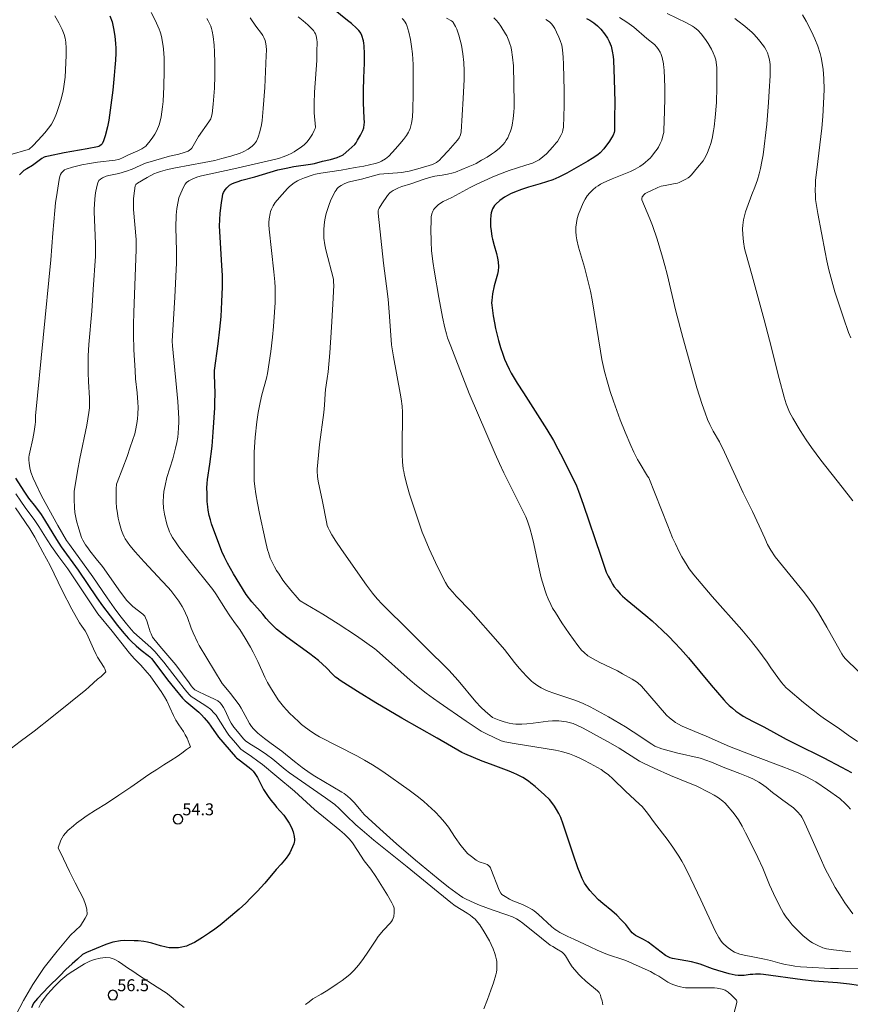
# Model space of a CAD drawing. Units: metres. Extents: x 484069 to 486273, y 6677423 to 6680250.
# Drawn here: x 484963 to 485067, y 6678182 to 6678306 of the extents above; entities that cross this region are included whole.
import ezdxf

# ---------------------------------------------------------------- set-up
doc = ezdxf.new("R2010")
doc.units = ezdxf.units.M
doc.header["$MEASUREMENT"] = 0
for name, color, linetype, lineweight in [('Curvas_Intermediarias', 7, 'Continuous', 0), ('Curvas_Mestras', 1, 'Continuous', 25), ('Pto_Cotado', 7, 'Continuous', 9), ('Topon_Pto_Cotado', 7, 'Continuous', 9)]:
    doc.layers.add(name, color=color, linetype=linetype, lineweight=lineweight)
doc.styles.add('Arial', font='arial.ttf')

# ---------------------------------------------------------------- blocks, each defined once
blk = doc.blocks.new('Cotas')
at = {"layer": 'Pto_Cotado', "lineweight": -3}
blk.add_lwpolyline([(0, 0.6, 1), (0, -0.6, 1)], format="xyb", close=True, dxfattribs=at)

msp = doc.modelspace()

# ---------------------------------------------------------------- linework, layer by layer
at = {"layer": 'Curvas_Intermediarias'}
for points, elevation in [([(484967.02, 6678306.3), (484967.54, 6678305.41), (484967.95, 6678304.58), (484968.2, 6678303.96), (484968.33, 6678303.48), (484968.41, 6678302.99), (484968.46, 6678302.24), (484968.47, 6678301.32), (484968.32, 6678298.6), (484968.26, 6678298.01), (484968.18, 6678297.42), (484968.08, 6678296.89), (484967.82, 6678295.83), (484967.51, 6678294.78), (484967.26, 6678294.02), (484966.96, 6678293.31), (484966.62, 6678292.69), (484966.39, 6678292.38), (484965.76, 6678291.62), (484964.93, 6678290.66), (484964.26, 6678289.95), (484963.81, 6678289.57), (484963.7, 6678289.52), (484961.4, 6678288.82)], 54), ([(484998.49, 6678182.17), (484998.96, 6678182.53), (484999.44, 6678182.88), (485000.48, 6678183.49), (485001.29, 6678184), (485002.5, 6678184.78), (485003.1, 6678185.19), (485003.48, 6678185.48), (485004.05, 6678185.93), (485004.31, 6678186.18), (485004.56, 6678186.44), (485005.18, 6678187.18), (485005.78, 6678187.96), (485006.33, 6678188.75), (485007.32, 6678190.25), (485007.64, 6678190.71), (485008.29, 6678191.51), (485009.14, 6678192.4), (485009.3, 6678192.59), (485009.42, 6678192.79), (485009.53, 6678193), (485009.59, 6678193.22), (485009.65, 6678193.75), (485009.62, 6678194.28), (485009.6, 6678194.39), (485009.52, 6678194.62), (485009.36, 6678194.94), (485008.8, 6678195.89), (485007.35, 6678198.25), (485006.7, 6678199.18), (485005.87, 6678200.22), (485005.04, 6678201.51), (485004.39, 6678202.46), (485004.04, 6678202.92), (485003.79, 6678203.19), (485003.39, 6678203.58), (485002.81, 6678204.08), (484999.64, 6678206.68), (484997.12, 6678208.97), (484994.92, 6678210.8), (484993.09, 6678212.29), (484992.52, 6678212.73), (484991.73, 6678213.3), (484990.66, 6678214.01), (484990.39, 6678214.25), (484989.7, 6678215.01), (484988.88, 6678216), (484988.63, 6678216.36), (484987.55, 6678218.09), (484987.28, 6678218.49), (484987.08, 6678218.73), (484986.56, 6678219.24), (484986.1, 6678219.6), (484984.5, 6678220.62), (484984.17, 6678220.86), (484983.96, 6678221.04), (484983.6, 6678221.44), (484983.26, 6678221.85), (484982.55, 6678222.75), (484980.71, 6678225.17), (484980.23, 6678225.76), (484979.63, 6678226.45), (484979.1, 6678227.01), (484976.97, 6678228.89), (484976.65, 6678229.22), (484976.03, 6678229.95), (484975.19, 6678231.01), (484974.48, 6678231.98), (484973.59, 6678233.25), (484971.8, 6678235.86), (484968.86, 6678239.93), (484968.52, 6678240.43), (484967.43, 6678242.33), (484965.37, 6678246.03), (484964.64, 6678247.54), (484964.32, 6678248.25), (484964.04, 6678249.01), (484963.9, 6678249.55), (484963.81, 6678250.14), (484963.79, 6678250.55), (484963.79, 6678250.87), (484963.82, 6678251.13), (484963.9, 6678251.52), (484964.29, 6678253.18), (484964.44, 6678254.09), (484964.57, 6678254.99), (484964.59, 6678255.32), (484964.61, 6678256.07), (484966.53, 6678275.66), (484966.77, 6678279.01), (484967.02, 6678281.84), (484967.13, 6678282.81), (484967.32, 6678284.11), (484967.58, 6678285.73), (484967.71, 6678286.28), (484967.75, 6678286.38), (484967.87, 6678286.56), (484968.09, 6678286.8), (484968.26, 6678286.94), (484968.47, 6678287.03), (484969.27, 6678287.28), (484970.42, 6678287.57), (484971.4, 6678287.76), (484972.39, 6678287.91), (484974.61, 6678288.18), (484974.97, 6678288.24), (484975.15, 6678288.29), (484975.53, 6678288.46), (484976.28, 6678288.85), (484977.45, 6678289.36), (484977.95, 6678289.6), (484978.21, 6678289.75), (484978.44, 6678289.93), (484978.63, 6678290.14), (484978.99, 6678290.58), (484979.32, 6678291.04), (484979.59, 6678291.45), (484979.79, 6678291.82), (484980.06, 6678292.4), (484980.14, 6678292.59), (484980.23, 6678292.89), (484980.38, 6678293.62), (484980.48, 6678294.25), (484980.56, 6678294.88), (484980.62, 6678295.52), (484980.74, 6678297.41), (484980.78, 6678299.37), (484980.75, 6678301.03), (484980.69, 6678302.12), (484980.65, 6678302.49), (484980.57, 6678302.94), (484980.47, 6678303.48), (484980.34, 6678304.01), (484980.27, 6678304.28), (484980.15, 6678304.62), (484979.63, 6678305.73), (484979.11, 6678306.72)], 56), ([(485020.91, 6678181.64), (485021.37, 6678182.82), (485021.79, 6678183.97), (485022.1, 6678184.89), (485022.4, 6678185.92), (485022.47, 6678186.22), (485022.52, 6678186.52), (485022.54, 6678187.12), (485022.51, 6678187.57), (485022.47, 6678187.8), (485022.35, 6678188.3), (485022.27, 6678188.59), (485022.06, 6678189.15), (485021.83, 6678189.7), (485021.6, 6678190.17), (485020.94, 6678191.29), (485020.39, 6678192.17), (485020.16, 6678192.49), (485019.79, 6678192.88), (485019.49, 6678193.15), (485019.17, 6678193.4), (485018.81, 6678193.65), (485017.31, 6678194.58), (485016.73, 6678194.97), (485011.28, 6678199.47), (485007.08, 6678202.81), (485005.6, 6678204.05), (485004.84, 6678204.72), (485003.61, 6678205.89), (485002.73, 6678206.79), (485002.17, 6678207.29), (485001, 6678208.13), (484996.51, 6678211.26), (484995.97, 6678211.68), (484994.39, 6678212.97), (484993.62, 6678213.55), (484992.83, 6678214.09), (484991.38, 6678214.99), (484990.98, 6678215.3), (484990.73, 6678215.55), (484989.95, 6678216.47), (484989.52, 6678217), (484989.34, 6678217.23), (484989.19, 6678217.49), (484988.98, 6678217.88), (484988.4, 6678219.08), (484988.19, 6678219.47), (484987.97, 6678219.85), (484987.81, 6678220.05), (484987.5, 6678220.28), (484987.1, 6678220.5), (484985.9, 6678221.04), (484985.01, 6678221.48), (484984.63, 6678221.7), (484984.46, 6678221.83), (484984.34, 6678221.93), (484984.15, 6678222.17), (484983.89, 6678222.56), (484982.24, 6678224.83), (484980.22, 6678227.17), (484979.47, 6678228.07), (484979.3, 6678228.31), (484979.12, 6678228.71), (484979.02, 6678228.98), (484978.76, 6678229.81), (484978.58, 6678230.34), (484978.43, 6678230.71), (484978.32, 6678230.91), (484978.09, 6678231.16), (484976.84, 6678232.14), (484976.43, 6678232.53), (484976.09, 6678232.91), (484975.27, 6678233.96), (484973.01, 6678237.15), (484972.23, 6678238.14), (484971.44, 6678239.12), (484971.16, 6678239.51), (484970.9, 6678239.89), (484970.56, 6678240.48), (484970.4, 6678240.81), (484970.04, 6678241.88), (484969.76, 6678242.88), (484969.63, 6678243.52), (484969.56, 6678243.95), (484969.51, 6678244.59), (484969.46, 6678245.58), (484969.46, 6678246.09), (484969.48, 6678246.57), (484969.88, 6678249.12), (484970.17, 6678250.7), (484971.06, 6678254.92), (484971.32, 6678256.5), (484971.39, 6678257.09), (484971.4, 6678257.57), (484971.38, 6678258.28), (484971.25, 6678260.39), (484971.21, 6678261.47), (484971.2, 6678262.42), (484971.23, 6678263.6), (484971.31, 6678265.03), (484971.66, 6678269.21), (484971.86, 6678271.93), (484972.13, 6678276.1), (484972.15, 6678276.7), (484972.13, 6678277.66), (484971.98, 6678281.71), (484971.98, 6678282.05), (484972.01, 6678282.62), (484972.06, 6678283.3), (484972.15, 6678284.07), (484972.3, 6678284.88), (484972.42, 6678285.34), (484972.5, 6678285.52), (484972.55, 6678285.6), (484972.75, 6678285.77), (484973.03, 6678285.95), (484973.5, 6678286.16), (484973.81, 6678286.25), (484974.45, 6678286.37), (484975.06, 6678286.51), (484976.03, 6678286.78), (484976.76, 6678287.04), (484977.73, 6678287.51), (484978.4, 6678287.79), (484981.45, 6678288.67), (484982.59, 6678288.94), (484983.27, 6678289.12), (484983.77, 6678289.31), (484984.1, 6678289.54), (484984.22, 6678289.68), (484985.09, 6678291.15), (484986.36, 6678293), (484986.6, 6678293.37), (484986.67, 6678293.52), (484986.79, 6678293.97), (484986.9, 6678295.21), (484987.06, 6678297.2), (484987.13, 6678298.77), (484987.13, 6678300.39), (484987.1, 6678301.75), (484987.03, 6678302.62), (484986.9, 6678303.69), (484986.78, 6678304.37), (484986.7, 6678304.69), (484986.6, 6678305), (484986.47, 6678305.32), (484986.3, 6678305.65), (484986.11, 6678305.97)], 57), ([(484991.54, 6678306.05), (484992.28, 6678305.01), (484993, 6678304.08), (484993.16, 6678303.84), (484993.29, 6678303.58), (484993.45, 6678303.18), (484993.5, 6678302.97), (484993.57, 6678302.54), (484993.6, 6678301.98), (484993.58, 6678301.29), (484993.38, 6678297.28), (484993.19, 6678294.67), (484993.05, 6678293.16), (484992.97, 6678292.62), (484992.78, 6678291.73), (484992.56, 6678291.05), (484992.34, 6678290.56), (484992.1, 6678290.22), (484991.8, 6678289.93), (484991.29, 6678289.56), (484990.66, 6678289.2), (484990.31, 6678289.06), (484989.11, 6678288.69), (484987.99, 6678288.37), (484987.12, 6678288.14), (484985.79, 6678287.87), (484982.18, 6678287.21), (484981.2, 6678287), (484980.32, 6678286.76), (484979.94, 6678286.64), (484979.46, 6678286.44), (484978.62, 6678286), (484977.42, 6678285.27), (484977.22, 6678285.1), (484977.13, 6678284.93), (484977.03, 6678284.33), (484976.91, 6678283.35), (484976.9, 6678282.75), (484976.93, 6678281.99), (484977.23, 6678278.21), (484977.26, 6678277.5), (484977.26, 6678276.94), (484976.94, 6678269.04), (484976.91, 6678267.56), (484976.9, 6678266.28), (484976.96, 6678264.37), (484977.1, 6678261.78), (484977.18, 6678260.74), (484977.37, 6678258.95), (484977.47, 6678257.76), (484977.49, 6678257.17), (484977.47, 6678256.29), (484977.41, 6678255.7), (484977.33, 6678255.1), (484977.16, 6678254.22), (484977.06, 6678253.82), (484976.51, 6678252.15), (484976.11, 6678250.99), (484975.57, 6678249.54), (484974.86, 6678247.72), (484974.79, 6678247.49), (484974.74, 6678246.91), (484974.72, 6678245.89), (484974.74, 6678245.26), (484974.79, 6678244.51), (484974.85, 6678244.09), (484975, 6678243.24), (484975.1, 6678242.74), (484975.22, 6678242.28), (484975.41, 6678241.67), (484975.56, 6678241.28), (484975.74, 6678240.88), (484975.88, 6678240.63), (484976.45, 6678239.82), (484977.1, 6678238.99), (484978.25, 6678237.75), (484980.53, 6678235.33), (484981.26, 6678234.53), (484981.59, 6678234.15), (484981.98, 6678233.64), (484982.59, 6678232.82), (484983.01, 6678232.14), (484983.27, 6678231.68), (484983.44, 6678231.32), (484983.68, 6678230.75), (484984.17, 6678229.42), (484984.4, 6678228.85), (484984.94, 6678227.66), (484985.17, 6678227.23), (484988.06, 6678222.46), (484988.29, 6678222.17), (484989.08, 6678221.23), (484990.19, 6678219.8), (484990.43, 6678219.39), (484990.91, 6678218.45), (484991.47, 6678217.45), (484991.71, 6678217.08), (484991.97, 6678216.77), (484992.54, 6678216.26), (484993.37, 6678215.59), (484994.21, 6678214.93), (484995.53, 6678213.99), (484997.12, 6678212.67), (484997.65, 6678212.26), (484998.08, 6678211.94), (484999.11, 6678211.23), (484999.67, 6678210.86), (485003.07, 6678208.84), (485003.37, 6678208.65), (485003.79, 6678208.34), (485004.17, 6678207.99), (485004.65, 6678207.49), (485005.43, 6678206.54), (485005.88, 6678206.04), (485007.84, 6678204.23), (485009.94, 6678202.34), (485012.33, 6678200.31), (485015.18, 6678197.94), (485016.47, 6678196.91), (485017.84, 6678195.89), (485018.25, 6678195.61), (485018.49, 6678195.47), (485019.29, 6678195.1), (485020.33, 6678194.66), (485021.94, 6678194.05), (485023.77, 6678193.43), (485024.48, 6678193.18), (485024.99, 6678192.95), (485025.32, 6678192.74), (485025.79, 6678192.4), (485028.14, 6678190.51), (485029.24, 6678189.65), (485029.54, 6678189.45), (485030.02, 6678189.18), (485030.74, 6678188.73), (485030.99, 6678188.51), (485031.15, 6678188.3), (485031.29, 6678188.08), (485031.68, 6678187.36), (485031.97, 6678186.93), (485032.3, 6678186.52), (485032.81, 6678185.94), (485033.05, 6678185.69), (485033.71, 6678185.11), (485035.17, 6678183.91), (485035.38, 6678183.68), (485035.52, 6678183.36), (485035.6, 6678183.12), (485035.73, 6678182.63), (485035.84, 6678182.13)], 58), ([(485052.08, 6678180.23), (485052.67, 6678182.43), (485052.66, 6678182.66), (485052.62, 6678182.73), (485052, 6678183.35), (485051.56, 6678183.73), (485051.32, 6678183.89), (485051.17, 6678183.97), (485050.83, 6678184.09), (485050.17, 6678184.24), (485049.87, 6678184.28), (485049.63, 6678184.29), (485047.2, 6678184.26), (485046.22, 6678184.28), (485045.97, 6678184.31), (485045.59, 6678184.39), (485045.23, 6678184.48), (485044.74, 6678184.64), (485044.4, 6678184.79), (485044, 6678185), (485042.86, 6678185.72), (485042.36, 6678186.01), (485041.8, 6678186.31), (485040.4, 6678186.96), (485038.73, 6678187.7), (485038.22, 6678187.88), (485036.67, 6678188.37), (485035.98, 6678188.63), (485035.11, 6678188.99), (485034.23, 6678189.4), (485032.18, 6678190.4), (485031.42, 6678190.73), (485030.86, 6678191.01), (485030.45, 6678191.22), (485030.06, 6678191.45), (485029.85, 6678191.61), (485029.45, 6678191.94), (485027.71, 6678193.53), (485027.22, 6678193.93), (485026.96, 6678194.11), (485026.32, 6678194.46), (485025.75, 6678194.74), (485024.55, 6678195.21), (485024.12, 6678195.42), (485023.55, 6678195.73), (485023.15, 6678196.01), (485023.03, 6678196.16), (485022.81, 6678196.55), (485021.79, 6678199.21), (485021.74, 6678199.34), (485021.66, 6678199.46), (485021.49, 6678199.62), (485021.29, 6678199.75), (485021.1, 6678199.83), (485020.3, 6678200.11), (485019.91, 6678200.32), (485019.33, 6678200.74), (485018.86, 6678201.14), (485018.67, 6678201.36), (485018, 6678202.16), (485017.29, 6678203.15), (485016.44, 6678204.43), (485015.95, 6678205.08), (485015.42, 6678205.68), (485014.77, 6678206.38), (485013.87, 6678207.21), (485013.3, 6678207.69), (485012.51, 6678208.32), (485011.5, 6678209.07), (485008.22, 6678211.41), (485007.38, 6678211.98), (485006.93, 6678212.26), (485005.93, 6678212.86), (485004.96, 6678213.39), (485000.27, 6678215.79), (484999.86, 6678216.03), (484999.26, 6678216.41), (484998.51, 6678216.95), (484998.02, 6678217.34), (484997.71, 6678217.61), (484996.98, 6678218.28), (484996.52, 6678218.73), (484996.1, 6678219.17), (484995.74, 6678219.59), (484995.09, 6678220.41), (484994.09, 6678221.98), (484993.73, 6678222.59), (484993.38, 6678223.28), (484992.51, 6678225.22), (484991.92, 6678226.43), (484991.6, 6678227.02), (484990.93, 6678228.17), (484990.26, 6678229.27), (484989.7, 6678229.97), (484989.02, 6678230.95), (484988.45, 6678231.82), (484987.26, 6678233.73), (484986.88, 6678234.29), (484983.97, 6678237.87), (484982.62, 6678239.64), (484982.25, 6678240.15), (484981.82, 6678240.82), (484981.56, 6678241.27), (484981.44, 6678241.51), (484981.1, 6678242.49), (484980.79, 6678243.73), (484980.7, 6678244.24), (484980.68, 6678244.49), (484980.65, 6678245.26), (484980.67, 6678246.04), (484980.73, 6678246.57), (484980.87, 6678247.33), (484981.09, 6678248.35), (484981.84, 6678250.67), (484982.2, 6678252.03), (484982.35, 6678252.72), (484982.46, 6678253.41), (484982.52, 6678253.88), (484982.57, 6678254.57), (484982.59, 6678255.28), (484982.59, 6678255.75), (484982.47, 6678257.88), (484982.31, 6678259.63), (484981.81, 6678264.88), (484981.78, 6678265.47), (484982.11, 6678270.96), (484982.32, 6678275.29), (484982.33, 6678276.01), (484982.32, 6678276.8), (484982.23, 6678279.73), (484982.26, 6678281.27), (484982.34, 6678282.09), (484982.5, 6678283), (484982.62, 6678283.44), (484982.85, 6678284.04), (484983.01, 6678284.42), (484983.19, 6678284.79), (484983.41, 6678285.14), (484983.58, 6678285.35), (484983.85, 6678285.56), (484984.04, 6678285.67), (484984.43, 6678285.86), (484984.97, 6678286.08), (484985.44, 6678286.2), (484989.52, 6678287.09), (484994.77, 6678288.31), (484995.1, 6678288.4), (484995.84, 6678288.65), (484996.33, 6678288.83), (484996.7, 6678289), (484997.08, 6678289.22), (484998.02, 6678289.85), (484998.35, 6678290.11), (484998.69, 6678290.43), (484998.98, 6678290.8), (484999.38, 6678291.45), (484999.61, 6678291.91), (484999.71, 6678292.14), (484999.74, 6678292.32), (484999.61, 6678294.13), (484999.58, 6678295.3), (484999.63, 6678296.71), (484999.91, 6678300.7), (484999.94, 6678301.8), (484999.95, 6678302.97), (484999.94, 6678303.3), (484999.85, 6678303.76), (484999.75, 6678304.04), (484999.68, 6678304.17), (484999.5, 6678304.45), (484999.23, 6678304.76), (484998.8, 6678305.17), (484998.2, 6678305.68), (484997.58, 6678306.16)], 59), ([(485010.62, 6678305.95), (485010.79, 6678305.79), (485011.01, 6678305.5), (485011.13, 6678305.3), (485011.23, 6678305.08), (485011.37, 6678304.66), (485011.48, 6678304.24), (485011.67, 6678303.32), (485011.81, 6678302.45), (485011.92, 6678301.53), (485012, 6678300.18), (485012.03, 6678298.31), (485012.03, 6678296.52), (485011.98, 6678294.43), (485011.95, 6678293.67), (485011.91, 6678293.29), (485011.83, 6678292.83), (485011.64, 6678292.16), (485011.53, 6678291.86), (485011.45, 6678291.69), (485011.17, 6678291.28), (485010.79, 6678290.77), (485010.35, 6678290.23), (485009.81, 6678289.61), (485008.95, 6678288.68), (485008.53, 6678288.34), (485008.05, 6678288.04), (485007.71, 6678287.88), (485007.23, 6678287.74), (485005.84, 6678287.43), (485004.75, 6678287.23), (485002.99, 6678286.92), (485000.41, 6678286.52), (484999.76, 6678286.4), (484999.48, 6678286.32), (484998.39, 6678285.96), (484997.95, 6678285.8), (484997.74, 6678285.69), (484997.52, 6678285.58), (484997.1, 6678285.31), (484996.5, 6678284.85), (484996.24, 6678284.61), (484995.23, 6678283.5), (484994.71, 6678282.85), (484994.45, 6678282.43), (484994.24, 6678282.01), (484994.13, 6678281.71), (484994.07, 6678281.49), (484993.94, 6678280.8), (484993.9, 6678280.33), (484993.9, 6678280.05), (484993.94, 6678279.49), (484994.54, 6678274.17), (484994.65, 6678272.91), (484994.69, 6678272.19), (484994.7, 6678271.3), (484994.68, 6678270.31), (484994.63, 6678269.07), (484994.5, 6678267.28), (484994.37, 6678265.95), (484994.14, 6678264.17), (484993.72, 6678261.39), (484993.6, 6678260.8), (484993.04, 6678258.7), (484992.81, 6678257.75), (484992.56, 6678256.48), (484992.38, 6678255.31), (484992.2, 6678253.4), (484992.07, 6678251.5), (484992.05, 6678250.68), (484992.04, 6678249.58), (484992.07, 6678247.93), (484992.15, 6678247.19), (484992.28, 6678246.27), (484992.47, 6678245.12), (484992.72, 6678243.8), (484993.44, 6678240.55), (484993.74, 6678239.24), (484993.84, 6678238.9), (484994.08, 6678238.23), (484994.31, 6678237.71), (484994.6, 6678237.12), (484994.86, 6678236.68), (484995.18, 6678236.18), (484995.67, 6678235.45), (484995.95, 6678235.08), (484996.67, 6678234.18), (484997.45, 6678233.26), (484997.7, 6678232.99), (484997.84, 6678232.87), (485000.66, 6678231.18), (485002.61, 6678229.97), (485004.89, 6678228.44), (485007.19, 6678226.83), (485007.4, 6678226.66), (485011.64, 6678222.9), (485012.45, 6678222.22), (485013.64, 6678221.26), (485014.56, 6678220.58), (485015.27, 6678220.08), (485018.66, 6678217.76), (485020.54, 6678216.5), (485021.24, 6678216.15), (485023.05, 6678215.3), (485023.51, 6678215.15), (485024.72, 6678214.94), (485029.9, 6678214.12), (485030.64, 6678213.95), (485031.66, 6678213.63), (485032.27, 6678213.4), (485032.86, 6678213.15), (485033.45, 6678212.87), (485034.26, 6678212.45), (485035.64, 6678211.66), (485036.02, 6678211.4), (485036.53, 6678211.01), (485037.09, 6678210.5), (485038.68, 6678208.95), (485040.45, 6678207.33), (485040.75, 6678207.03), (485041.45, 6678206.18), (485042.33, 6678204.99), (485043.9, 6678202.93), (485044.63, 6678201.93), (485045.39, 6678200.81), (485045.76, 6678200.17), (485046.11, 6678199.51), (485046.87, 6678197.97), (485048.14, 6678195.32), (485049.95, 6678191.41), (485050.39, 6678190.6), (485050.69, 6678190.13), (485050.84, 6678189.94), (485051.01, 6678189.76), (485051.57, 6678189.3), (485052.16, 6678188.88), (485052.36, 6678188.76), (485052.69, 6678188.61), (485053.03, 6678188.5), (485053.59, 6678188.36), (485054.68, 6678188.15), (485056.14, 6678187.88), (485056.86, 6678187.71), (485058.07, 6678187.38), (485058.73, 6678187.22), (485059.27, 6678187.11), (485059.93, 6678187.01), (485060.65, 6678186.93), (485061.45, 6678186.87), (485064.43, 6678186.7), (485065.43, 6678186.68), (485068.24, 6678186.66)], 61), ([(485016.21, 6678306.01), (485016.85, 6678305.65), (485016.98, 6678305.54), (485017.05, 6678305.45), (485017.34, 6678304.95), (485017.5, 6678304.61), (485017.76, 6678303.87), (485018.1, 6678302.59), (485018.26, 6678301.52), (485018.37, 6678300.41), (485018.41, 6678299.4), (485018.42, 6678298.29), (485018.31, 6678295.91), (485018.19, 6678293.81), (485018.04, 6678291.71), (485017.97, 6678291.37), (485017.81, 6678290.96), (485017.6, 6678290.67), (485016.43, 6678289.35), (485015.67, 6678288.53), (485015.28, 6678288.13), (485015.18, 6678288.04), (485014.96, 6678287.89), (485014.6, 6678287.69), (485014.45, 6678287.63), (485012.92, 6678287.18), (485011.53, 6678286.8), (485011.03, 6678286.69), (485010.6, 6678286.63), (485007.78, 6678286.4), (485005.55, 6678285.8), (485004.19, 6678285.5), (485003.86, 6678285.41), (485003.34, 6678285.21), (485002.98, 6678285.01), (485002.65, 6678284.76), (485002.5, 6678284.61), (485002.35, 6678284.42), (485002.21, 6678284.22), (485001.96, 6678283.77), (485001.65, 6678283.08), (485001.48, 6678282.62), (485001.15, 6678281.61), (485001.06, 6678281.3), (485000.93, 6678280.69), (485000.84, 6678280.07), (485000.8, 6678279.43), (485000.8, 6678278.7), (485000.82, 6678278.38), (485000.94, 6678277.55), (485001.07, 6678276.93), (485002, 6678273.23), (485002.04, 6678272.87), (485002.06, 6678272.49), (485001.95, 6678270.09), (485001.78, 6678267.19), (485001.55, 6678263.97), (485001.36, 6678261.59), (485001.23, 6678260.75), (485001.03, 6678259.39), (485000.98, 6678258.83), (485000.9, 6678257.42), (485000.81, 6678256.49), (485000.27, 6678252.47), (485000.05, 6678250.24), (484999.98, 6678249.39), (484999.97, 6678249.11), (485000.02, 6678248.45), (485000.09, 6678247.89), (485000.64, 6678245.34), (485001.12, 6678242.79), (485001.24, 6678242.32), (485001.35, 6678242.01), (485001.5, 6678241.67), (485001.82, 6678241.13), (485002.32, 6678240.33), (485003.02, 6678239.29), (485006.16, 6678234.82), (485006.93, 6678233.81), (485007.51, 6678233.12), (485008.11, 6678232.45), (485008.74, 6678231.79), (485011, 6678229.61), (485013.56, 6678227.05), (485016.48, 6678224.17), (485017.66, 6678222.86), (485019.89, 6678220.16), (485020.51, 6678219.52), (485021.09, 6678218.96), (485021.92, 6678218.25), (485022, 6678218.2), (485022.8, 6678217.88), (485023.43, 6678217.67), (485024.09, 6678217.51), (485024.54, 6678217.43), (485024.92, 6678217.39), (485025.66, 6678217.36), (485026.3, 6678217.4), (485027.08, 6678217.48), (485028.95, 6678217.74), (485029.52, 6678217.79), (485029.78, 6678217.79), (485030.32, 6678217.77), (485031.28, 6678217.67), (485031.61, 6678217.6), (485032.1, 6678217.44), (485032.58, 6678217.25), (485033.35, 6678216.86), (485036.81, 6678214.97), (485037.87, 6678214.35), (485040.45, 6678212.74), (485041.03, 6678212.42), (485042.26, 6678211.84), (485044.31, 6678210.94), (485046.59, 6678210.02), (485047.53, 6678209.61), (485049.16, 6678208.81), (485049.8, 6678208.47), (485050.37, 6678208.12), (485050.91, 6678207.72), (485051.19, 6678207.45), (485051.45, 6678207.17), (485052.16, 6678206.33), (485052.45, 6678205.95), (485052.85, 6678205.37), (485053.32, 6678204.55), (485053.75, 6678203.74), (485054.66, 6678201.95), (485054.67, 6678201.95), (485055.31, 6678200.64), (485055.91, 6678199.3), (485056.77, 6678197.21), (485057.25, 6678196.1), (485057.88, 6678194.8), (485058.25, 6678194.11), (485058.52, 6678193.66), (485058.85, 6678193.16), (485059.21, 6678192.67), (485059.59, 6678192.2), (485060, 6678191.76), (485060.43, 6678191.34), (485060.95, 6678190.86), (485061.82, 6678190.15), (485062.15, 6678189.92), (485062.75, 6678189.61), (485063.47, 6678189.31), (485063.92, 6678189.19), (485064.81, 6678189.03), (485066.95, 6678188.8)], 62), ([(485067.22, 6678193.58), (485066.22, 6678194.96), (485065.57, 6678195.93), (485065, 6678196.85), (485064.32, 6678198.11), (485063.76, 6678199.23), (485063.11, 6678200.65), (485062.11, 6678202.91), (485061.03, 6678205.3), (485060.81, 6678205.71), (485060.68, 6678205.89), (485060.22, 6678206.42), (485059.9, 6678206.76), (485059.76, 6678206.88), (485058.41, 6678207.84), (485057.75, 6678208.32), (485057.14, 6678208.79), (485056.32, 6678209.47), (485055.75, 6678209.9), (485055.41, 6678210.11), (485055.06, 6678210.3), (485054.65, 6678210.49), (485054.07, 6678210.76), (485053.01, 6678211.18), (485050.93, 6678211.99), (485049.48, 6678212.59), (485048.77, 6678212.86), (485048.31, 6678213.01), (485048.04, 6678213.09), (485045.06, 6678213.79), (485043.68, 6678214.14), (485043.25, 6678214.27), (485042.37, 6678214.62), (485041.98, 6678214.84), (485039.65, 6678216.41), (485038.66, 6678217.05), (485036.53, 6678218.28), (485034.24, 6678219.53), (485033.36, 6678219.95), (485032.46, 6678220.33), (485029.67, 6678221.27), (485028.98, 6678221.52), (485028.52, 6678221.71), (485028.09, 6678221.93), (485027.68, 6678222.19), (485027.08, 6678222.6), (485026.88, 6678222.76), (485026.24, 6678223.38), (485025.32, 6678224.41), (485024.74, 6678225.12), (485023.49, 6678226.74), (485022.66, 6678227.72), (485019.25, 6678231.55), (485017.43, 6678233.46), (485016.99, 6678233.95), (485016.56, 6678234.44), (485016.39, 6678234.67), (485016.08, 6678235.16), (485015.39, 6678236.45), (485014.81, 6678237.66), (485014.02, 6678239.38), (485013.51, 6678240.6), (485013.17, 6678241.47), (485012.72, 6678242.72), (485012.21, 6678244.25), (485011.57, 6678246.25), (485011.26, 6678247.3), (485010.94, 6678248.57), (485010.83, 6678249.1), (485010.78, 6678249.42), (485010.7, 6678250.29), (485010.65, 6678251.21), (485010.65, 6678252.97), (485010.7, 6678255.43), (485010.68, 6678256.53), (485010.62, 6678257.27), (485010.51, 6678258.19), (485010.4, 6678258.92), (485009.55, 6678263.49), (485009.32, 6678264.97), (485009.2, 6678266.21), (485009.01, 6678269.1), (485008.87, 6678270.73), (485008.68, 6678272.34), (485008.29, 6678275.25), (485007.62, 6678281.52), (485007.63, 6678281.81), (485007.68, 6678281.97), (485007.76, 6678282.14), (485008.1, 6678282.67), (485008.81, 6678283.75), (485009.1, 6678284.07), (485009.25, 6678284.2), (485009.49, 6678284.36), (485009.84, 6678284.55), (485010.19, 6678284.71), (485010.6, 6678284.87), (485011.74, 6678285.19), (485013.42, 6678285.78), (485014.09, 6678285.99), (485014.75, 6678286.15), (485015.66, 6678286.28), (485016.35, 6678286.42), (485017.03, 6678286.58), (485017.32, 6678286.67), (485018.92, 6678287.33), (485019.55, 6678287.6), (485019.91, 6678287.77), (485020.62, 6678288.15), (485021.3, 6678288.55), (485021.86, 6678288.91), (485022.23, 6678289.17), (485022.81, 6678289.63), (485023.07, 6678289.87), (485023.3, 6678290.13), (485023.52, 6678290.4), (485023.71, 6678290.69), (485023.89, 6678290.99), (485024.05, 6678291.3), (485024.24, 6678291.79), (485024.36, 6678292.18), (485024.45, 6678292.57), (485024.58, 6678293.38), (485024.65, 6678294.19), (485024.68, 6678294.8), (485024.68, 6678295.42), (485024.6, 6678300.01), (485024.51, 6678301.08), (485024.37, 6678302.04), (485024.28, 6678302.42), (485024.17, 6678302.79), (485024.04, 6678303.14), (485023.77, 6678303.76), (485023.63, 6678304.01), (485023.01, 6678305.01), (485022.73, 6678305.41), (485022.46, 6678305.75), (485022.14, 6678306.05)], 63), ([(485066.91, 6678206.72), (485066.65, 6678207.02), (485066.28, 6678207.39), (485065.6, 6678208.02), (485064.04, 6678209.14), (485062.58, 6678210.13), (485061.42, 6678210.75), (485060.42, 6678211.23), (485059.53, 6678211.61), (485058.24, 6678212.12), (485054.99, 6678213.32), (485054.65, 6678213.45), (485051.72, 6678214.55), (485048.8, 6678215.86), (485047.38, 6678216.44), (485046.31, 6678216.9), (485045.79, 6678217.14), (485045.25, 6678217.42), (485044.97, 6678217.59), (485044.57, 6678217.87), (485044.2, 6678218.18), (485043.84, 6678218.51), (485040.68, 6678222.13), (485040.17, 6678222.59), (485039.53, 6678223.01), (485038.32, 6678223.71), (485037.68, 6678224.06), (485036.81, 6678224.49), (485035.47, 6678225.13), (485034.63, 6678225.56), (485033.96, 6678225.96), (485033.48, 6678226.35), (485033.15, 6678226.68), (485032.69, 6678227.26), (485031.62, 6678228.75), (485030.7, 6678230.09), (485029.87, 6678231.38), (485029.52, 6678231.95), (485029.3, 6678232.39), (485028.96, 6678233.11), (485028.75, 6678233.61), (485028.58, 6678234.09), (485028.1, 6678235.75), (485027.74, 6678237.24), (485027.19, 6678239.99), (485026.98, 6678240.9), (485026.68, 6678241.98), (485026.36, 6678242.86), (485026.15, 6678243.38), (485025.92, 6678243.89), (485023.42, 6678248.94), (485022.88, 6678250.08), (485022.33, 6678251.31), (485019.07, 6678258.9), (485017.37, 6678263.2), (485016.74, 6678264.82), (485016.35, 6678265.88), (485016.19, 6678266.38), (485015.99, 6678267.14), (485015.71, 6678268.45), (485015.23, 6678270.94), (485014.68, 6678274.1), (485014.48, 6678275.47), (485014.34, 6678276.84), (485014.28, 6678277.92), (485014.25, 6678279.53), (485014.26, 6678280.41), (485014.3, 6678281.04), (485014.37, 6678281.42), (485014.48, 6678281.78), (485014.57, 6678281.95), (485014.7, 6678282.12), (485014.86, 6678282.29), (485015.21, 6678282.59), (485015.8, 6678282.97), (485016.88, 6678283.49), (485019.16, 6678284.72), (485019.94, 6678285.1), (485021.92, 6678286.03), (485022.86, 6678286.43), (485024.09, 6678286.89), (485026.18, 6678287.54), (485026.99, 6678287.81), (485027.5, 6678288.03), (485027.83, 6678288.23), (485028.31, 6678288.58), (485028.74, 6678288.96), (485029.56, 6678289.84), (485029.99, 6678290.34), (485030.12, 6678290.52), (485030.36, 6678290.89), (485030.57, 6678291.28), (485030.76, 6678291.68), (485030.83, 6678291.94), (485030.88, 6678292.33), (485030.97, 6678294.99), (485030.99, 6678296.91), (485030.91, 6678300.16), (485030.86, 6678301.08), (485030.77, 6678302.02), (485030.73, 6678302.31), (485030.67, 6678302.59), (485030.48, 6678303.21), (485030.32, 6678303.61), (485030.03, 6678304.25), (485029.8, 6678304.68), (485029.55, 6678305.09), (485029.4, 6678305.28), (485029.14, 6678305.53), (485028.66, 6678305.82)], 64), ([(485067.81, 6678215.18), (485066.65, 6678215.99), (485065.39, 6678216.91), (485063.67, 6678218.06), (485063.05, 6678218.49), (485062.02, 6678219.28), (485061.03, 6678220.08), (485059.05, 6678221.75), (485058.86, 6678221.93), (485058.26, 6678222.61), (485057.79, 6678223.21), (485056.94, 6678224.46), (485056.45, 6678225.15), (485055.28, 6678226.73), (485054.63, 6678227.58), (485054.52, 6678227.71), (485053.28, 6678229.2), (485049.57, 6678233.41), (485047.26, 6678236.1), (485046.68, 6678236.88), (485046.41, 6678237.28), (485046.07, 6678237.83), (485045.74, 6678238.39), (485045.42, 6678239), (485044.94, 6678240), (485044.59, 6678240.78), (485043.98, 6678242.26), (485041.59, 6678248.28), (485041.46, 6678248.52), (485040.4, 6678250.25), (485040.2, 6678250.6), (485039.74, 6678251.5), (485039.36, 6678252.35), (485038.64, 6678254.02), (485038, 6678255.59), (485037.15, 6678257.93), (485036.76, 6678259.11), (485036.41, 6678260.29), (485036.06, 6678261.64), (485035.72, 6678263.15), (485035.52, 6678264.21), (485034.48, 6678270.64), (485034.27, 6678271.74), (485034.09, 6678272.57), (485033.55, 6678274.75), (485032.77, 6678277.26), (485032.55, 6678278.16), (485032.47, 6678278.69), (485032.44, 6678279.23), (485032.46, 6678279.77), (485032.52, 6678280.31), (485032.63, 6678280.85), (485032.78, 6678281.38), (485033.07, 6678282.12), (485033.38, 6678282.81), (485033.61, 6678283.26), (485033.88, 6678283.68), (485034.2, 6678284.08), (485034.56, 6678284.44), (485034.96, 6678284.77), (485035.23, 6678284.96), (485035.52, 6678285.14), (485035.95, 6678285.38), (485037, 6678285.82), (485039.31, 6678286.76), (485039.88, 6678287.03), (485040.46, 6678287.37), (485040.88, 6678287.66), (485041.14, 6678287.87), (485041.52, 6678288.2), (485041.76, 6678288.44), (485041.99, 6678288.69), (485042.33, 6678289.12), (485042.66, 6678289.56), (485042.81, 6678289.79), (485043.04, 6678290.25), (485043.22, 6678290.7), (485043.42, 6678291.4), (485043.47, 6678291.64), (485043.49, 6678291.88), (485043.59, 6678294.3), (485043.63, 6678295.97), (485043.61, 6678297.28), (485043.53, 6678299.53), (485043.51, 6678299.76), (485043.44, 6678300.26), (485043.28, 6678301.05), (485043.11, 6678301.56), (485043.04, 6678301.73), (485042.84, 6678302.06), (485042.61, 6678302.37), (485042.31, 6678302.68), (485041.35, 6678303.46), (485039.72, 6678304.87), (485038.85, 6678305.49), (485037.94, 6678306.06)], 66), ([(485043.92, 6678306.6), (485046.32, 6678305.4), (485047.08, 6678305), (485047.36, 6678304.81), (485047.79, 6678304.43), (485048.18, 6678304.01), (485048.72, 6678303.3), (485049.05, 6678302.81), (485049.46, 6678302.1), (485049.7, 6678301.64), (485049.89, 6678301.16), (485050, 6678300.75), (485050.15, 6678299.8), (485050.15, 6678297.33), (485050.1, 6678295.42), (485049.94, 6678293.51), (485049.81, 6678292.36), (485049.74, 6678291.87), (485049.54, 6678290.89), (485049.37, 6678290.28), (485049.18, 6678289.66), (485048.98, 6678289.14), (485048.77, 6678288.68), (485048.6, 6678288.39), (485048.41, 6678288.1), (485047.73, 6678287.23), (485046.97, 6678286.34), (485046.72, 6678286.09), (485046.54, 6678285.95), (485046.24, 6678285.77), (485045.83, 6678285.56), (485045.41, 6678285.37), (485045.19, 6678285.3), (485044.69, 6678285.18), (485043.66, 6678285.01), (485043.16, 6678284.89), (485042.73, 6678284.74), (485041.84, 6678284.34), (485041.38, 6678284.11), (485041.16, 6678283.98), (485041.03, 6678283.88), (485040.79, 6678283.58), (485040.74, 6678283.37), (485040.73, 6678283.21), (485041.05, 6678282.38), (485041.72, 6678280.81), (485042.05, 6678279.96), (485042.64, 6678278.25), (485043.34, 6678275.99), (485043.63, 6678274.93), (485043.9, 6678273.88), (485045, 6678269.2), (485045.86, 6678265.93), (485046.86, 6678262.33), (485047.65, 6678259.59), (485048.31, 6678257.48), (485048.66, 6678256.45), (485048.99, 6678255.6), (485049.28, 6678254.97), (485049.7, 6678254.16), (485050.49, 6678252.8), (485051.11, 6678251.51), (485053.45, 6678246.43), (485054.61, 6678244.05), (485055.47, 6678242.26), (485056.16, 6678240.71), (485056.52, 6678239.94), (485056.94, 6678239.2), (485057.48, 6678238.36), (485061.14, 6678233.84), (485061.72, 6678233.08), (485062.27, 6678232.31), (485062.89, 6678231.35), (485063.95, 6678229.55), (485064.93, 6678227.85), (485065.82, 6678226.21), (485066.04, 6678225.88), (485066.3, 6678225.59), (485067.9, 6678224.03)], 67), ([(485052.39, 6678305.95), (485052.79, 6678305.67), (485053.67, 6678304.98), (485054.28, 6678304.45), (485054.52, 6678304.22), (485054.73, 6678304.03), (485055.15, 6678303.58), (485055.55, 6678303.1), (485056.11, 6678302.37), (485056.3, 6678302.06), (485056.49, 6678301.65), (485056.65, 6678301.21), (485056.76, 6678300.76), (485056.82, 6678300.18), (485056.82, 6678298.75), (485056.73, 6678296.83), (485056.65, 6678295.39), (485056.43, 6678292.7), (485055.96, 6678288.84), (485055.81, 6678288), (485055.63, 6678287.13), (485055.46, 6678286.45), (485055.24, 6678285.71), (485054.92, 6678284.8), (485054.55, 6678283.85), (485053.89, 6678282.13), (485053.73, 6678281.68), (485053.64, 6678281.37), (485053.5, 6678280.69), (485053.41, 6678280), (485053.38, 6678279.54), (485053.4, 6678278.84), (485053.43, 6678278.37), (485053.49, 6678277.91), (485053.63, 6678277.07), (485053.74, 6678276.62), (485054.57, 6678273.65), (485056.1, 6678268.12), (485056.76, 6678265.56), (485057.96, 6678260.78), (485058.59, 6678258.4), (485058.85, 6678257.6), (485059.27, 6678256.55), (485059.69, 6678255.77), (485060.62, 6678254.23), (485061.36, 6678253.07), (485062.02, 6678252.1), (485063.19, 6678250.52), (485065.87, 6678247.13), (485067.2, 6678245.42)], 68), ([(485060.91, 6678306.42), (485061.37, 6678305.6), (485062.03, 6678304.34), (485062.45, 6678303.41), (485062.81, 6678302.49), (485063.11, 6678301.54), (485063.23, 6678301.07), (485063.33, 6678300.58), (485063.49, 6678299.56), (485063.56, 6678298.41), (485063.6, 6678297.04), (485063.54, 6678295.28), (485063.45, 6678293.67), (485063.32, 6678292.17), (485062.68, 6678286.94), (485062.54, 6678285.65), (485062.51, 6678285.13), (485062.5, 6678284.44), (485062.52, 6678283.66), (485062.55, 6678283.23), (485062.61, 6678282.72), (485062.84, 6678281.46), (485063.74, 6678276.64), (485063.97, 6678275.52), (485064.22, 6678274.4), (485064.58, 6678273.01), (485064.97, 6678271.63), (485066.04, 6678268.36), (485066.68, 6678266.55), (485066.95, 6678265.85)], 69), ([(484962.16, 6678246.29), (484962.77, 6678245.36), (484963.33, 6678244.57), (484964.52, 6678242.93), (484965.01, 6678242.18), (484966.06, 6678240.5), (484966.61, 6678239.66), (484967.52, 6678238.38), (484968.65, 6678236.85), (484972.45, 6678231.24), (484974.22, 6678229.05), (484975.94, 6678226.85), (484976.41, 6678226.28), (484977.05, 6678225.58), (484977.83, 6678224.77), (484978.64, 6678223.87), (484978.99, 6678223.43), (484979.37, 6678222.91), (484980.37, 6678221.48), (484980.79, 6678220.82), (484981.08, 6678220.29), (484981.48, 6678219.48), (484981.95, 6678218.44), (484982.23, 6678217.89), (484982.59, 6678217.3), (484983.19, 6678216.44), (484983.41, 6678216.05), (484983.63, 6678215.61), (484983.91, 6678214.94), (484984.05, 6678214.53), (484983.57, 6678214.2), (484982.96, 6678213.74), (484982.38, 6678213.31), (484981.6, 6678212.83), (484980.73, 6678212.28), (484979.82, 6678211.7), (484978.97, 6678211.14), (484978.41, 6678210.75), (484977.83, 6678210.34), (484976.58, 6678209.47), (484975.06, 6678208.46), (484973.51, 6678207.43), (484972.15, 6678206.57), (484971.1, 6678205.9), (484970.33, 6678205.36), (484969.77, 6678204.95), (484969.36, 6678204.62), (484968.68, 6678204.02), (484968.11, 6678203.38), (484967.79, 6678202.82), (484967.44, 6678201.86), (484968.14, 6678200.47), (484968.88, 6678198.88), (484969.59, 6678197.47), (484970.17, 6678196.31), (484970.62, 6678195.43), (484970.87, 6678194.74), (484971.05, 6678194.15), (484971.09, 6678193.47), (484970.86, 6678193.02), (484970.26, 6678192.05), (484969.02, 6678190.89), (484967.33, 6678188.88), (484965.71, 6678186.82), (484964.29, 6678184.68), (484963.12, 6678182.7), (484962.18, 6678180.92)], 54), ([(484962.11, 6678244.53), (484963.9, 6678241.9), (484964.53, 6678240.83), (484965.54, 6678238.97), (484966.43, 6678237.27), (484967.95, 6678234.16), (484969.19, 6678231.82), (484970.14, 6678230.11), (484970.41, 6678229.69), (484970.84, 6678229.07), (484971.04, 6678228.72), (484971.88, 6678226.81), (484972.21, 6678226.11), (484972.41, 6678225.77), (484973.22, 6678224.49), (484973.31, 6678224.31), (484973.43, 6678223.95), (484973.26, 6678223.79), (484972.85, 6678223.37), (484972.39, 6678223), (484971.87, 6678222.55), (484971.3, 6678222.03), (484970.94, 6678221.67), (484969, 6678220.15), (484966.65, 6678218.23), (484964.43, 6678216.48), (484962.69, 6678215.19), (484961.59, 6678214.37)], 53), ([(484965.02, 6678181.8), (484965.33, 6678182.39), (484965.69, 6678182.93), (484966.12, 6678183.48), (484966.57, 6678183.98), (484966.99, 6678184.44), (484967.42, 6678184.85), (484967.78, 6678185.22), (484968.55, 6678185.88), (484968.97, 6678186.16), (484970.78, 6678187.28)], 56), ([(484970.78, 6678187.28), (484971.44, 6678187.61), (484972.02, 6678187.84), (484972.73, 6678188), (484973.4, 6678188.09), (484973.99, 6678188.03), (484974.5, 6678187.86), (484975.02, 6678187.57), (484975.57, 6678187.22), (484976.16, 6678186.8), (484976.81, 6678186.35), (484977.66, 6678185.78), (484978.73, 6678185.11), (484979.9, 6678184.34), (484981, 6678183.64), (484981.6, 6678183.19), (484982.52, 6678182.39), (484983.26, 6678181.79)], 56)]:
    msp.add_lwpolyline(points, dxfattribs=dict(at, elevation=elevation))
at = {"layer": 'Curvas_Mestras'}
for points, elevation in [([(485067.94, 6678184.55), (485066.79, 6678184.74), (485065.28, 6678184.92), (485062.37, 6678185.13), (485060.91, 6678185.26), (485056.01, 6678185.96), (485055.61, 6678185.99), (485054.98, 6678185.98), (485054.68, 6678185.96), (485054.34, 6678185.94), (485053.56, 6678185.84), (485053.17, 6678185.82), (485052.82, 6678185.84), (485052.46, 6678185.88), (485051.7, 6678186.04), (485050.25, 6678186.45), (485049.61, 6678186.66), (485048.05, 6678187.24), (485047.6, 6678187.38), (485046.97, 6678187.52), (485045.52, 6678187.77), (485044.56, 6678187.97), (485044.28, 6678188.06), (485043.7, 6678188.34), (485041.51, 6678190), (485040.93, 6678190.34), (485040.18, 6678190.71), (485039.95, 6678190.86), (485039.73, 6678191.01), (485039.53, 6678191.19), (485039.36, 6678191.38), (485038.7, 6678192.21), (485038.15, 6678192.81), (485037.57, 6678193.38), (485036.97, 6678193.93), (485035.82, 6678194.84), (485035.27, 6678195.33), (485034.64, 6678195.97), (485034.21, 6678196.49), (485033.74, 6678197.12), (485033.55, 6678197.4), (485033.25, 6678198), (485032.98, 6678198.61), (485032.7, 6678199.35), (485032.14, 6678200.94), (485031.59, 6678202.57), (485030.86, 6678204.82), (485030.55, 6678205.64), (485030.3, 6678206.16), (485030.02, 6678206.66), (485029.77, 6678207.07), (485029.55, 6678207.38), (485029.13, 6678207.91), (485028.52, 6678208.52), (485027.34, 6678209.54), (485026.81, 6678209.98), (485026.48, 6678210.23), (485025.77, 6678210.67), (485025.04, 6678211.07), (485024.66, 6678211.23), (485024.08, 6678211.46), (485021.71, 6678212.34), (485020.69, 6678212.73), (485018.51, 6678213.63), (485018.13, 6678213.81), (485015.04, 6678215.6), (485010.61, 6678218.11), (485007.33, 6678220.07), (485005.02, 6678221.46), (485002.86, 6678222.86), (485002.47, 6678223.13), (485002.29, 6678223.28), (485001.89, 6678223.65), (485001.12, 6678224.45), (485000.63, 6678224.92), (485000.12, 6678225.37), (484999.59, 6678225.8), (484999.05, 6678226.21), (484996.17, 6678228.29), (484995.22, 6678228.99), (484994.86, 6678229.3), (484994.52, 6678229.62), (484993.97, 6678230.18), (484993.55, 6678230.65), (484993.14, 6678231.16), (484991.78, 6678232.74), (484991.04, 6678233.63), (484989.47, 6678236.26), (484988.71, 6678237.59), (484988.33, 6678238.35), (484988, 6678239.04), (484986.72, 6678242.53), (484986.56, 6678243.02), (484986.42, 6678243.56), (484986.29, 6678244.22), (484986.23, 6678244.67), (484986.18, 6678245.34), (484986.14, 6678246.34), (484986.13, 6678247.04), (484986.16, 6678247.59), (484986.21, 6678248.08), (484986.49, 6678250.01), (484986.77, 6678252.27), (484986.91, 6678254.04), (484987.11, 6678257.1), (484987.14, 6678257.75), (484987.15, 6678258.88), (484987.1, 6678261.28), (484987.1, 6678261.75), (484987.55, 6678265.12), (484987.76, 6678266.95), (484987.9, 6678268.56), (484988.02, 6678270.4), (484988.09, 6678272.27), (484988.07, 6678273.7), (484988.01, 6678274.94), (484987.78, 6678278.49), (484987.72, 6678279.94), (484987.75, 6678280.66), (484987.8, 6678281.51), (484987.95, 6678282.82), (484988.07, 6678283.6), (484988.13, 6678283.9), (484988.2, 6678284.1), (484988.41, 6678284.44), (484988.61, 6678284.69), (484988.82, 6678284.91), (484988.98, 6678285.04), (484989.25, 6678285.2), (484989.53, 6678285.32), (484989.91, 6678285.46), (484990.5, 6678285.65), (484992.13, 6678286.09), (484995.04, 6678286.96), (484996.09, 6678287.18), (484997.06, 6678287.36), (484999.12, 6678287.66), (484999.63, 6678287.77), (485000.65, 6678288.04), (485001.66, 6678288.26), (485002.06, 6678288.37), (485002.47, 6678288.5), (485002.86, 6678288.66), (485003.06, 6678288.75), (485003.24, 6678288.85), (485003.95, 6678289.45), (485004.7, 6678290.13), (485004.86, 6678290.33), (485005.05, 6678290.66), (485005.41, 6678291.31), (485005.71, 6678291.9), (485005.82, 6678292.22), (485005.88, 6678292.63), (485005.9, 6678292.91), (485005.89, 6678293.44), (485005.8, 6678295.37), (485005.78, 6678296.89), (485005.81, 6678298.51), (485005.92, 6678300.34), (485005.93, 6678301.53), (485005.88, 6678302.52), (485005.84, 6678302.85), (485005.78, 6678303.17), (485005.58, 6678303.81), (485005.44, 6678304.11), (485005.35, 6678304.25), (485005.22, 6678304.43), (485004.9, 6678304.76), (485004.3, 6678305.31), (485003.78, 6678305.69), (485002.03, 6678307.11)], 60), ([(484973.93, 6678306.28), (484974.23, 6678305.55), (484974.4, 6678304.69), (484974.55, 6678303.74), (484974.65, 6678302.82), (484974.69, 6678302.21), (484974.69, 6678301.59), (484974.65, 6678300.74), (484974.58, 6678299.8), (484974.5, 6678298.81), (484974.3, 6678296.97), (484973.82, 6678293.2), (484973.63, 6678292.35), (484973.34, 6678291.22), (484973.15, 6678290.58), (484972.98, 6678290.21), (484972.87, 6678290.1), (484972.69, 6678289.96), (484972.55, 6678289.89), (484972.4, 6678289.84), (484971.08, 6678289.58), (484968.2, 6678289.07), (484966.26, 6678288.69), (484965.83, 6678288.6), (484965.71, 6678288.56), (484965.41, 6678288.37), (484964.23, 6678287.5), (484963.5, 6678287.09), (484963.16, 6678286.87), (484962.92, 6678286.66), (484962.61, 6678286.31)], 55), ([(485033.8, 6678305.94), (485034.18, 6678305.74), (485034.7, 6678305.41), (485035.17, 6678305.03), (485035.57, 6678304.63), (485036.03, 6678304.03), (485036.4, 6678303.49), (485036.63, 6678303.07), (485036.86, 6678302.46), (485037.02, 6678301.84), (485037.13, 6678301.19), (485037.18, 6678300.71), (485037.27, 6678298.34), (485037.32, 6678295.45), (485037.31, 6678293.46), (485037.29, 6678291.84), (485037.26, 6678291.64), (485037.13, 6678291.31), (485036.92, 6678290.97), (485036.65, 6678290.57), (485035.94, 6678289.59), (485035.48, 6678289.1), (485035.2, 6678288.85), (485034.51, 6678288.39), (485033.96, 6678288.05), (485031.31, 6678286.53), (485030.3, 6678286.02), (485029.56, 6678285.71), (485027.98, 6678285.2), (485026.5, 6678284.76), (485025.62, 6678284.47), (485024.76, 6678284.14), (485024.26, 6678283.94), (485023.94, 6678283.79), (485023.48, 6678283.52), (485023.18, 6678283.33), (485022.91, 6678283.11), (485022.39, 6678282.63), (485022.24, 6678282.46), (485022.1, 6678282.27), (485022, 6678282.08), (485021.9, 6678281.82), (485021.83, 6678281.54), (485021.78, 6678281.26), (485021.73, 6678280.68), (485021.72, 6678280.12), (485021.73, 6678279.85), (485021.8, 6678279.31), (485021.9, 6678278.59), (485021.97, 6678278.25), (485022.17, 6678277.47), (485022.48, 6678276.45), (485022.62, 6678275.87), (485022.69, 6678275.4), (485022.72, 6678274.76), (485022.69, 6678274.28), (485022.62, 6678273.88), (485022.37, 6678272.96), (485022.2, 6678272.4), (485022, 6678271.41), (485021.88, 6678270.56), (485021.87, 6678270.27), (485021.89, 6678269.98), (485021.96, 6678269.28), (485022.06, 6678268.65), (485022.22, 6678267.74), (485022.36, 6678267.04), (485022.75, 6678265.52), (485023, 6678264.66), (485023.27, 6678263.82), (485023.5, 6678263.18), (485023.73, 6678262.64), (485024.07, 6678261.94), (485024.34, 6678261.42), (485025.09, 6678260.18), (485025.86, 6678258.96), (485028.81, 6678254.36), (485029.62, 6678252.98), (485030.19, 6678251.94), (485030.84, 6678250.67), (485032.51, 6678247.3), (485032.79, 6678246.63), (485033.37, 6678245), (485035.57, 6678238.46), (485036.14, 6678236.83), (485036.27, 6678236.47), (485036.51, 6678235.95), (485036.78, 6678235.44), (485037.06, 6678234.95), (485037.27, 6678234.63), (485037.62, 6678234.18), (485038, 6678233.75), (485038.29, 6678233.46), (485038.88, 6678232.92), (485039.34, 6678232.54), (485041.22, 6678231.03), (485042.01, 6678230.35), (485043.27, 6678229.19), (485044.12, 6678228.36), (485044.87, 6678227.6), (485045.59, 6678226.82), (485046.58, 6678225.7), (485049.43, 6678222.27), (485051.01, 6678220.41), (485051.35, 6678220.05), (485051.71, 6678219.7), (485052.09, 6678219.37), (485052.54, 6678219.01), (485053.03, 6678218.65), (485053.45, 6678218.38), (485054.64, 6678217.76), (485056.03, 6678217.03), (485058.83, 6678215.5), (485060.03, 6678214.89), (485063.58, 6678213.13), (485065.8, 6678211.98), (485067.07, 6678211.29)], 65), ([(484962.09, 6678248.26), (484963.16, 6678246.61), (484963.75, 6678245.74), (484964.62, 6678244.64), (484965.3, 6678243.7), (484965.74, 6678243.02), (484967.24, 6678240.57), (484967.85, 6678239.62), (484969.97, 6678236.71), (484972.32, 6678233.25), (484973.04, 6678232.21), (484973.98, 6678230.96), (484974.89, 6678229.77), (484975.7, 6678228.8), (484976.28, 6678228.14), (484976.67, 6678227.74), (484977.26, 6678227.2), (484977.88, 6678226.68), (484978.76, 6678226), (484978.97, 6678225.82), (484979.16, 6678225.62), (484979.73, 6678224.89), (484981.17, 6678222.94), (484982.08, 6678221.82), (484983.07, 6678220.64), (484983.39, 6678220.31), (484983.59, 6678220.13), (484985.12, 6678218.86), (484985.43, 6678218.56), (484985.8, 6678218.15), (484986.32, 6678217.55), (484986.64, 6678217.14), (484987.59, 6678215.76), (484989.73, 6678213.27), (484989.86, 6678213.14), (484990.17, 6678212.9), (484991.43, 6678211.95), (484991.73, 6678211.7), (484991.95, 6678211.46), (484992.16, 6678211.19), (484992.47, 6678210.67), (484993.25, 6678209.18), (484993.83, 6678208.3), (484994.17, 6678207.83), (484994.64, 6678207.23), (484994.88, 6678206.95), (484995.34, 6678206.46), (484995.77, 6678205.94), (484996.22, 6678205.34), (484996.46, 6678204.95), (484996.74, 6678204.4), (484996.95, 6678203.84), (484997.07, 6678203.29), (484997.12, 6678202.91), (484997.12, 6678202.73), (484997.09, 6678202.54), (484997.03, 6678202.36), (484996.89, 6678201.97), (484996.72, 6678201.58), (484996.52, 6678201.21), (484996.37, 6678200.98), (484996.06, 6678200.55), (484995.45, 6678199.78), (484994.84, 6678199.11), (484993.38, 6678197.41), (484992.42, 6678196.35), (484991.62, 6678195.52), (484991.01, 6678194.91), (484990.16, 6678194.14), (484989.1, 6678193.22), (484987.81, 6678192.16), (484987.13, 6678191.65), (484986.44, 6678191.16), (484985.59, 6678190.61), (484984.57, 6678189.98), (484983.91, 6678189.66), (484983.55, 6678189.51), (484983.37, 6678189.45), (484982.96, 6678189.37), (484982.55, 6678189.31), (484982.13, 6678189.29), (484981.76, 6678189.29), (484981.39, 6678189.31), (484981.02, 6678189.37), (484980.3, 6678189.55), (484979.23, 6678189.87), (484978.65, 6678190.01), (484978.2, 6678190.08), (484977.51, 6678190.16), (484977, 6678190.18), (484975.83, 6678190.21), (484975.26, 6678190.19), (484974.33, 6678190), (484973.92, 6678189.88), (484973.43, 6678189.7), (484971, 6678188.71), (484970.69, 6678188.56), (484970.52, 6678188.46), (484969.87, 6678187.89), (484969.22, 6678187.3), (484968.43, 6678186.56), (484967.66, 6678185.8), (484966.25, 6678184.38), (484964.86, 6678182.95), (484964.59, 6678182.65), (484964.37, 6678182.33), (484964.12, 6678181.77)], 55)]:
    msp.add_lwpolyline(points, dxfattribs=dict(at, elevation=elevation))

# ---------------------------------------------------------------- block references
at = {"layer": 'Pto_Cotado'}
for p in [(484982.49, 6678205.44, 54.32), (484974.32, 6678183.36, 56.46)]:
    msp.add_blockref('Cotas', p, dxfattribs=at)

# ---------------------------------------------------------------- texts
at = {"layer": 'Topon_Pto_Cotado', "style": 'Arial'}
for s, p in [('54.3', (484983.05, 6678205.93, 54.32)), ('56.5', (484974.88, 6678183.85, 56.46))]:
    msp.add_text(s, height=1.5, dxfattribs=at).set_placement(p)

doc.saveas('drawing.dxf')
